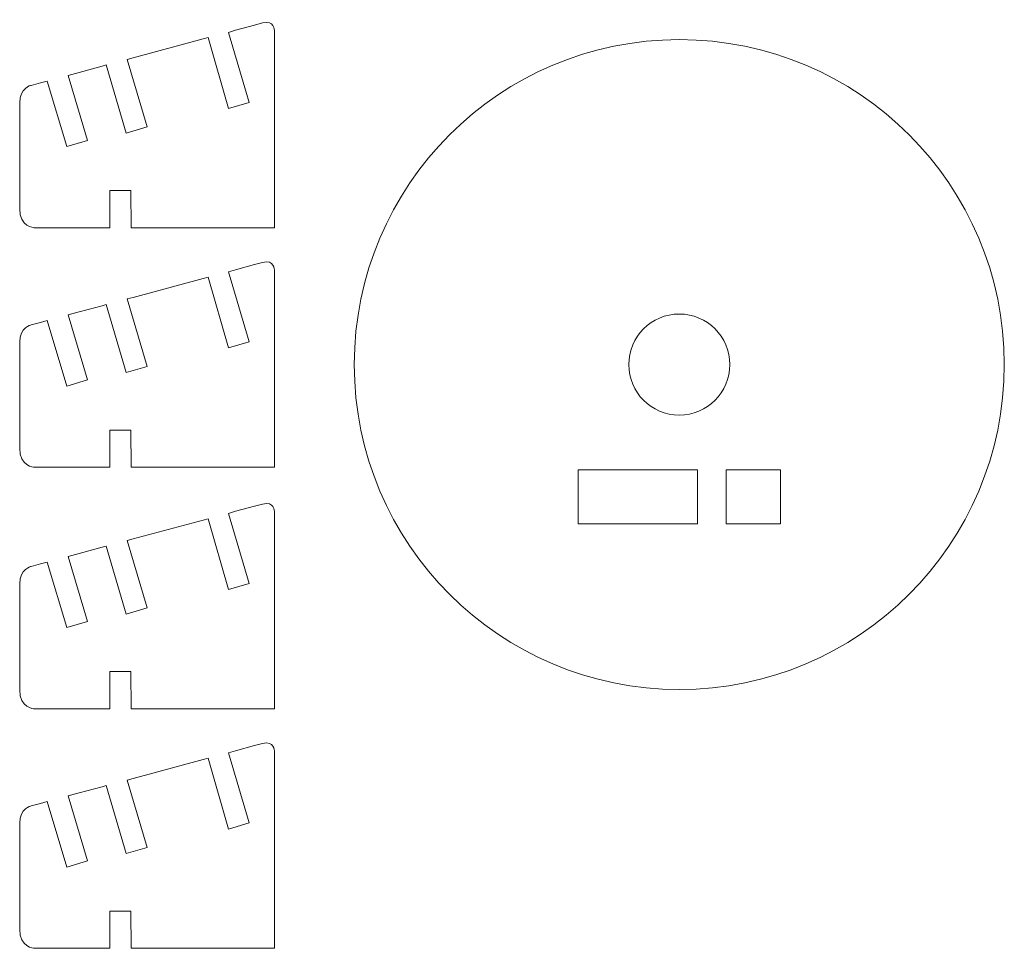
# Model space of a CAD drawing. Units: inches. Extents: x 112 to 589, y 95 to 280.
# Drawn here: x 452 to 589, y 152 to 280 of the extents above; entities that cross this region are included whole.
import ezdxf

# ---------------------------------------------------------------- set-up
doc = ezdxf.new("R2010")
doc.units = ezdxf.units.IN
doc.header["$MEASUREMENT"] = 0
doc.layers.add('Calque 1', color=7, linetype='Continuous')

# ---------------------------------------------------------------- blocks, each defined once
blk = doc.blocks.new('block 202')
at = {"layer": 'Calque 1', "lineweight": 0}
blk.add_open_spline([(455.38, 171.77), (455.38, 171.77), (454.06, 171.42), (454.06, 171.42), (454.06, 171.42), (452.48, 171.08), (452.48, 169.02), (452.48, 169.02), (452.48, 166.82), (452.48, 166.82), (452.48, 166.82), (452.48, 155.68), (452.48, 155.68), (452.48, 155.68), (452.48, 154.36), (452.48, 154.36), (452.48, 151.84), (454.49, 151.72), (454.49, 151.72), (454.49, 151.72), (456.19, 151.72), (456.19, 151.72), (456.19, 151.72), (464.94, 151.72), (464.94, 151.72), (464.94, 151.72), (464.94, 156.87), (464.94, 156.87), (464.94, 156.87), (467.84, 156.87), (467.84, 156.87), (467.84, 156.87), (467.88, 151.72), (467.88, 151.72), (467.88, 151.72), (487.73, 151.72), (487.73, 151.72), (487.73, 151.72), (487.73, 175.92), (487.73, 175.92), (487.73, 175.92), (487.73, 178.98), (487.73, 178.98), (487.73, 178.98), (487.73, 180.51), (486.06, 180.05), (486.06, 180.05), (484.98, 179.76), (484.98, 179.76), (484.98, 179.76), (482.32, 179.05), (482.32, 179.05), (482.32, 179.05), (481.35, 178.75), (481.35, 178.75), (481.35, 178.75), (484.22, 169.07), (484.22, 169.07), (484.22, 169.07), (481.35, 168.22), (481.35, 168.22), (481.35, 168.22), (478.55, 178.03), (478.55, 178.03), (478.55, 178.03), (477.86, 177.84), (477.86, 177.84), (477.86, 177.84), (468.17, 175.22), (468.17, 175.22), (468.17, 175.22), (467.33, 175), (467.33, 175), (467.33, 175), (470.1, 165.67), (470.1, 165.67), (470.1, 165.67), (467.23, 164.82), (467.23, 164.82), (467.23, 164.82), (464.43, 174.25), (464.43, 174.25), (464.43, 174.25), (463.87, 174.07), (463.87, 174.07), (463.87, 174.07), (460.7, 173.21), (460.7, 173.21), (460.7, 173.21), (459.18, 172.8), (459.18, 172.8), (459.18, 172.8), (461.85, 163.81), (461.85, 163.81), (461.85, 163.81), (458.98, 162.95), (458.98, 162.95), (458.98, 162.95), (456.28, 172.02), (456.28, 172.02), (456.28, 172.02), (455.38, 171.77), (455.38, 171.77)], degree=3, knots=[0, 0, 0, 0, 1, 1, 1, 2, 2, 2, 3, 3, 3, 4, 4, 4, 5, 5, 5, 6, 6, 6, 7, 7, 7, 8, 8, 8, 9, 9, 9, 10, 10, 10, 11, 11, 11, 12, 12, 12, 13, 13, 13, 14, 14, 14, 15, 15, 15, 16, 16, 16, 17, 17, 17, 18, 18, 18, 19, 19, 19, 20, 20, 20, 21, 21, 21, 22, 22, 22, 23, 23, 23, 24, 24, 24, 25, 25, 25, 26, 26, 26, 27, 27, 27, 28, 28, 28, 29, 29, 29, 30, 30, 30, 31, 31, 31, 32, 32, 32, 33, 33, 33, 34, 34, 34, 34], dxfattribs=at)
blk = doc.blocks.new('block 203')
at = {"layer": 'Calque 1', "lineweight": 0}
blk.add_open_spline([(455.38, 204.91), (455.38, 204.91), (454.06, 204.55), (454.06, 204.55), (454.06, 204.55), (452.48, 204.21), (452.48, 202.16), (452.48, 202.16), (452.48, 199.96), (452.48, 199.96), (452.48, 199.96), (452.48, 188.82), (452.48, 188.82), (452.48, 188.82), (452.48, 187.5), (452.48, 187.5), (452.48, 184.97), (454.49, 184.85), (454.49, 184.85), (454.49, 184.85), (456.19, 184.85), (456.19, 184.85), (456.19, 184.85), (464.94, 184.85), (464.94, 184.85), (464.94, 184.85), (464.94, 190.01), (464.94, 190.01), (464.94, 190.01), (467.84, 190.01), (467.84, 190.01), (467.84, 190.01), (467.88, 184.85), (467.88, 184.85), (467.88, 184.85), (487.73, 184.85), (487.73, 184.85), (487.73, 184.85), (487.73, 209.06), (487.73, 209.06), (487.73, 209.06), (487.73, 212.12), (487.73, 212.12), (487.73, 212.12), (487.73, 213.65), (486.06, 213.19), (486.06, 213.19), (484.98, 212.9), (484.98, 212.9), (484.98, 212.9), (482.32, 212.18), (482.32, 212.18), (482.32, 212.18), (481.35, 211.88), (481.35, 211.88), (481.35, 211.88), (484.22, 202.21), (484.22, 202.21), (484.22, 202.21), (481.35, 201.36), (481.35, 201.36), (481.35, 201.36), (478.55, 211.16), (478.55, 211.16), (478.55, 211.16), (477.86, 210.98), (477.86, 210.98), (477.86, 210.98), (468.17, 208.36), (468.17, 208.36), (468.17, 208.36), (467.33, 208.14), (467.33, 208.14), (467.33, 208.14), (470.1, 198.81), (470.1, 198.81), (470.1, 198.81), (467.23, 197.96), (467.23, 197.96), (467.23, 197.96), (464.43, 207.38), (464.43, 207.38), (464.43, 207.38), (463.87, 207.2), (463.87, 207.2), (463.87, 207.2), (460.7, 206.35), (460.7, 206.35), (460.7, 206.35), (459.18, 205.94), (459.18, 205.94), (459.18, 205.94), (461.85, 196.95), (461.85, 196.95), (461.85, 196.95), (458.98, 196.09), (458.98, 196.09), (458.98, 196.09), (456.28, 205.15), (456.28, 205.15), (456.28, 205.15), (455.38, 204.91), (455.38, 204.91)], degree=3, knots=[0, 0, 0, 0, 1, 1, 1, 2, 2, 2, 3, 3, 3, 4, 4, 4, 5, 5, 5, 6, 6, 6, 7, 7, 7, 8, 8, 8, 9, 9, 9, 10, 10, 10, 11, 11, 11, 12, 12, 12, 13, 13, 13, 14, 14, 14, 15, 15, 15, 16, 16, 16, 17, 17, 17, 18, 18, 18, 19, 19, 19, 20, 20, 20, 21, 21, 21, 22, 22, 22, 23, 23, 23, 24, 24, 24, 25, 25, 25, 26, 26, 26, 27, 27, 27, 28, 28, 28, 29, 29, 29, 30, 30, 30, 31, 31, 31, 32, 32, 32, 33, 33, 33, 34, 34, 34, 34], dxfattribs=at)
blk = doc.blocks.new('block 204')
at = {"layer": 'Calque 1', "lineweight": 0}
blk.add_open_spline([(455.38, 238.33), (455.38, 238.33), (454.06, 237.98), (454.06, 237.98), (454.06, 237.98), (452.48, 237.64), (452.48, 235.58), (452.48, 235.58), (452.48, 233.38), (452.48, 233.38), (452.48, 233.38), (452.48, 222.25), (452.48, 222.25), (452.48, 222.25), (452.48, 220.92), (452.48, 220.92), (452.48, 218.4), (454.49, 218.28), (454.49, 218.28), (454.49, 218.28), (456.19, 218.28), (456.19, 218.28), (456.19, 218.28), (464.94, 218.28), (464.94, 218.28), (464.94, 218.28), (464.94, 223.43), (464.94, 223.43), (464.94, 223.43), (467.84, 223.43), (467.84, 223.43), (467.84, 223.43), (467.88, 218.28), (467.88, 218.28), (467.88, 218.28), (487.73, 218.28), (487.73, 218.28), (487.73, 218.28), (487.73, 242.49), (487.73, 242.49), (487.73, 242.49), (487.73, 245.54), (487.73, 245.54), (487.73, 245.54), (487.73, 247.07), (486.06, 246.62), (486.06, 246.62), (484.98, 246.33), (484.98, 246.33), (484.98, 246.33), (482.32, 245.61), (482.32, 245.61), (482.32, 245.61), (481.35, 245.31), (481.35, 245.31), (481.35, 245.31), (484.22, 235.63), (484.22, 235.63), (484.22, 235.63), (481.35, 234.78), (481.35, 234.78), (481.35, 234.78), (478.55, 244.59), (478.55, 244.59), (478.55, 244.59), (477.86, 244.4), (477.86, 244.4), (477.86, 244.4), (468.17, 241.79), (468.17, 241.79), (468.17, 241.79), (467.33, 241.56), (467.33, 241.56), (467.33, 241.56), (470.1, 232.24), (470.1, 232.24), (470.1, 232.24), (467.23, 231.38), (467.23, 231.38), (467.23, 231.38), (464.43, 240.81), (464.43, 240.81), (464.43, 240.81), (463.87, 240.63), (463.87, 240.63), (463.87, 240.63), (460.7, 239.77), (460.7, 239.77), (460.7, 239.77), (459.18, 239.36), (459.18, 239.36), (459.18, 239.36), (461.85, 230.37), (461.85, 230.37), (461.85, 230.37), (458.98, 229.52), (458.98, 229.52), (458.98, 229.52), (456.28, 238.58), (456.28, 238.58), (456.28, 238.58), (455.38, 238.33), (455.38, 238.33)], degree=3, knots=[0, 0, 0, 0, 1, 1, 1, 2, 2, 2, 3, 3, 3, 4, 4, 4, 5, 5, 5, 6, 6, 6, 7, 7, 7, 8, 8, 8, 9, 9, 9, 10, 10, 10, 11, 11, 11, 12, 12, 12, 13, 13, 13, 14, 14, 14, 15, 15, 15, 16, 16, 16, 17, 17, 17, 18, 18, 18, 19, 19, 19, 20, 20, 20, 21, 21, 21, 22, 22, 22, 23, 23, 23, 24, 24, 24, 25, 25, 25, 26, 26, 26, 27, 27, 27, 28, 28, 28, 29, 29, 29, 30, 30, 30, 31, 31, 31, 32, 32, 32, 33, 33, 33, 34, 34, 34, 34], dxfattribs=at)
blk = doc.blocks.new('block 205')
at = {"layer": 'Calque 1', "lineweight": 0}
blk.add_open_spline([(455.38, 271.47), (455.38, 271.47), (454.06, 271.12), (454.06, 271.12), (454.06, 271.12), (452.48, 270.78), (452.48, 268.72), (452.48, 268.72), (452.48, 266.52), (452.48, 266.52), (452.48, 266.52), (452.48, 255.38), (452.48, 255.38), (452.48, 255.38), (452.48, 254.06), (452.48, 254.06), (452.48, 251.54), (454.49, 251.42), (454.49, 251.42), (454.49, 251.42), (456.19, 251.42), (456.19, 251.42), (456.19, 251.42), (464.94, 251.42), (464.94, 251.42), (464.94, 251.42), (464.94, 256.57), (464.94, 256.57), (464.94, 256.57), (467.84, 256.57), (467.84, 256.57), (467.84, 256.57), (467.88, 251.42), (467.88, 251.42), (467.88, 251.42), (487.73, 251.42), (487.73, 251.42), (487.73, 251.42), (487.73, 275.62), (487.73, 275.62), (487.73, 275.62), (487.73, 278.68), (487.73, 278.68), (487.73, 278.68), (487.73, 280.21), (486.06, 279.75), (486.06, 279.75), (484.98, 279.46), (484.98, 279.46), (484.98, 279.46), (482.32, 278.75), (482.32, 278.75), (482.32, 278.75), (481.35, 278.45), (481.35, 278.45), (481.35, 278.45), (484.22, 268.77), (484.22, 268.77), (484.22, 268.77), (481.35, 267.92), (481.35, 267.92), (481.35, 267.92), (478.55, 277.73), (478.55, 277.73), (478.55, 277.73), (477.86, 277.54), (477.86, 277.54), (477.86, 277.54), (468.17, 274.92), (468.17, 274.92), (468.17, 274.92), (467.33, 274.7), (467.33, 274.7), (467.33, 274.7), (470.1, 265.37), (470.1, 265.37), (470.1, 265.37), (467.23, 264.52), (467.23, 264.52), (467.23, 264.52), (464.43, 273.95), (464.43, 273.95), (464.43, 273.95), (463.87, 273.77), (463.87, 273.77), (463.87, 273.77), (460.7, 272.91), (460.7, 272.91), (460.7, 272.91), (459.18, 272.5), (459.18, 272.5), (459.18, 272.5), (461.85, 263.51), (461.85, 263.51), (461.85, 263.51), (458.98, 262.65), (458.98, 262.65), (458.98, 262.65), (456.28, 271.72), (456.28, 271.72), (456.28, 271.72), (455.38, 271.47), (455.38, 271.47)], degree=3, knots=[0, 0, 0, 0, 1, 1, 1, 2, 2, 2, 3, 3, 3, 4, 4, 4, 5, 5, 5, 6, 6, 6, 7, 7, 7, 8, 8, 8, 9, 9, 9, 10, 10, 10, 11, 11, 11, 12, 12, 12, 13, 13, 13, 14, 14, 14, 15, 15, 15, 16, 16, 16, 17, 17, 17, 18, 18, 18, 19, 19, 19, 20, 20, 20, 21, 21, 21, 22, 22, 22, 23, 23, 23, 24, 24, 24, 25, 25, 25, 26, 26, 26, 27, 27, 27, 28, 28, 28, 29, 29, 29, 30, 30, 30, 31, 31, 31, 32, 32, 32, 33, 33, 33, 34, 34, 34, 34], dxfattribs=at)
blk = doc.blocks.new('block 206')
at = {"layer": 'Calque 1', "lineweight": 0}
blk.add_open_spline([(588.69, 232.49), (588.69, 207.66), (568.56, 187.53), (543.73, 187.53), (518.9, 187.53), (498.77, 207.66), (498.77, 232.49), (498.77, 257.32), (518.9, 277.45), (543.73, 277.45), (568.56, 277.45), (588.69, 257.32), (588.69, 232.49)], degree=3, knots=[0, 0, 0, 0, 1, 1, 1, 2, 2, 2, 3, 3, 3, 4, 4, 4, 4], dxfattribs=at)
blk = doc.blocks.new('block 207')
at = {"layer": 'Calque 1', "lineweight": 0}
blk.add_open_spline([(550.73, 232.49), (550.73, 228.63), (547.59, 225.5), (543.73, 225.5), (539.87, 225.5), (536.74, 228.63), (536.74, 232.49), (536.74, 236.35), (539.87, 239.48), (543.73, 239.48), (547.59, 239.48), (550.73, 236.35), (550.73, 232.49)], degree=3, knots=[0, 0, 0, 0, 1, 1, 1, 2, 2, 2, 3, 3, 3, 4, 4, 4, 4], dxfattribs=at)

msp = doc.modelspace()

# ---------------------------------------------------------------- linework, layer by layer
at = {"layer": 'Calque 1', "lineweight": 0}
for points in [[(546.23, 210.43), (529.73, 210.43), (529.73, 217.93), (546.23, 217.93), (546.23, 210.43)], [(557.73, 210.43), (550.23, 210.43), (550.23, 217.93), (557.73, 217.93), (557.73, 210.43)]]:
    msp.add_lwpolyline(points, dxfattribs=at)

# ---------------------------------------------------------------- block references
at = {"layer": 'Calque 1'}
for name in ['block 205', 'block 206', 'block 204', 'block 207', 'block 203', 'block 202']:
    msp.add_blockref(name, (0, 0), dxfattribs=at)

doc.saveas('drawing.dxf')
